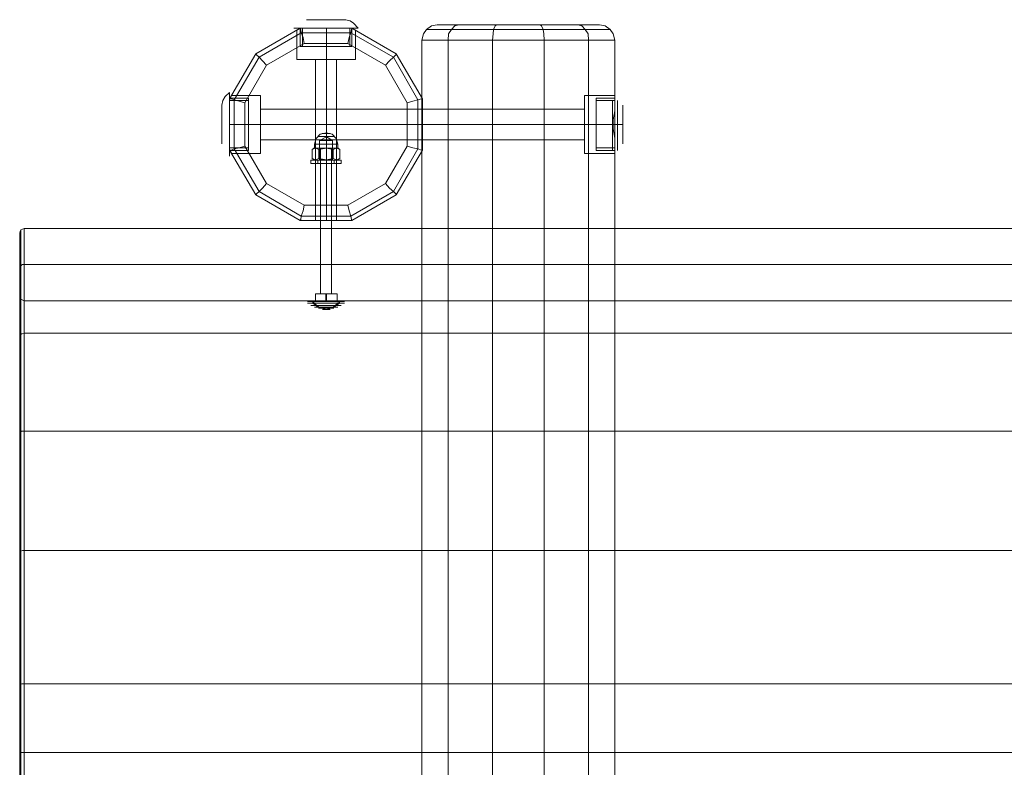
# Model space of a CAD drawing. Units: millimetres. Extents: x -243 to 4755, y -1850 to 1850.
# Drawn here: x 1267 to 1909, y -9 to 478 of the extents above; entities that cross this region are included whole.
import ezdxf

# ---------------------------------------------------------------- set-up
doc = ezdxf.new("R2010")
doc.units = ezdxf.units.MM
for name, color, linetype, lineweight in [('beslag', 253, 'Continuous', 9), ('robinia bjælke', 32, 'Continuous', 9), ('robinia stolpe', 32, 'Continuous', 9), ('rør', 251, 'Continuous', 9)]:
    doc.layers.add(name, color=color, linetype=linetype, lineweight=lineweight)

msp = doc.modelspace()

# ---------------------------------------------------------------- linework, layer by layer
at = {"layer": 'beslag', "flags": 128}
for points in [[(1478.1, 478.42), (1475.5, 478.42), (1471.42, 478.42), (1466.6, 478.42), (1461.4, 478.42), (1457.32, 478.42), (1454.72, 478.42), (1453.6, 478.42), (1454.72, 478.42), (1457.32, 478.42), (1461.4, 478.42), (1466.6, 478.42), (1471.42, 478.42), (1475.5, 478.42), (1478.1, 478.42), (1479.22, 478.42), (1482.19, 477.67), (1484.41, 476.19), (1487.38, 472.85), (1486.27, 472.85), (1483.3, 472.85), (1478.85, 472.85), (1472.91, 472.85), (1466.6, 472.85), (1459.91, 472.85), (1453.98, 472.85), (1449.52, 472.85), (1446.55, 472.85), (1445.44, 472.85), (1446.55, 472.85), (1449.52, 472.85), (1453.98, 472.85), (1459.91, 472.85), (1466.6, 472.85), (1472.91, 472.85), (1478.85, 472.85), (1483.3, 472.85), (1486.27, 472.85)], [(1450.64, 460.97), (1454.35, 460.97), (1459.91, 460.97), (1466.6, 460.97), (1472.91, 460.97), (1478.47, 460.97), (1482.19, 460.97), (1483.3, 460.97), (1482.19, 460.97), (1478.47, 460.97), (1472.91, 460.97), (1466.6, 460.97), (1459.91, 460.97), (1454.35, 460.97), (1450.64, 460.97), (1449.52, 460.97), (1449.52, 472.85), (1450.64, 472.85), (1454.35, 472.85), (1459.91, 472.85), (1466.6, 472.85), (1472.91, 472.85), (1478.47, 472.85), (1482.19, 472.85), (1483.3, 472.85), (1483.3, 460.97)], [(1482.19, 472.85), (1478.47, 472.85), (1472.91, 472.85), (1466.6, 472.85), (1459.91, 472.85), (1454.35, 472.85), (1450.64, 472.85), (1449.52, 472.85)], [(1481.82, 472.85), (1480.7, 472.85), (1477.36, 472.85), (1472.16, 472.85), (1466.6, 472.85), (1460.66, 472.85), (1455.46, 472.85), (1452.12, 472.85), (1451.01, 472.85), (1451.01, 460.97), (1452.12, 460.97), (1455.46, 460.97), (1460.66, 460.97), (1466.6, 460.97), (1472.16, 460.97), (1477.36, 460.97), (1480.7, 460.97)], [(1452.12, 472.85), (1455.46, 472.85), (1460.66, 472.85), (1466.6, 472.85), (1472.16, 472.85), (1477.36, 472.85), (1480.7, 472.85), (1481.82, 472.85), (1481.82, 460.97), (1480.7, 460.97), (1477.36, 460.97), (1472.16, 460.97), (1466.6, 460.97), (1460.66, 460.97), (1455.46, 460.97), (1452.12, 460.97), (1451.01, 460.97)], [(1398.3, 422), (1398.3, 419.03), (1398.3, 414.94), (1398.3, 410.12), (1398.3, 405.29), (1398.3, 401.21), (1398.3, 398.61), (1398.3, 397.5), (1398.3, 398.61), (1398.3, 401.21), (1398.3, 405.29), (1398.3, 410.12), (1398.3, 414.94), (1398.3, 419.03), (1398.3, 422), (1398.3, 422.74), (1399.04, 425.71), (1400.52, 428.31), (1403.49, 430.9), (1403.49, 430.16), (1403.49, 427.19), (1403.49, 422.37), (1403.49, 416.43), (1403.49, 410.12), (1403.49, 403.81), (1403.49, 397.87), (1403.49, 393.41), (1403.49, 390.45), (1403.49, 389.33), (1403.49, 390.45), (1403.49, 393.41), (1403.49, 397.87), (1403.49, 403.81), (1403.49, 410.12), (1403.49, 416.43), (1403.49, 422.37), (1403.49, 427.19), (1403.49, 430.16)], [(1654.79, 390.45), (1654.79, 393.41), (1654.79, 397.87), (1654.79, 403.81), (1654.79, 410.12), (1654.79, 416.43), (1654.79, 422.37), (1654.79, 427.19), (1654.79, 430.16), (1654.79, 430.9), (1654.79, 430.16), (1654.79, 427.19), (1654.79, 422.37), (1654.79, 416.43), (1654.79, 410.12), (1654.79, 403.81), (1654.79, 397.87), (1654.79, 393.41), (1654.79, 390.45), (1654.79, 389.33)], [(1415.74, 394.53), (1415.74, 398.24), (1415.74, 403.44), (1415.74, 410.12), (1415.74, 416.8), (1415.74, 422.37), (1415.74, 425.71), (1415.74, 427.19), (1415.74, 425.71), (1415.74, 422.37), (1415.74, 416.8), (1415.74, 410.12), (1415.74, 403.44), (1415.74, 398.24), (1415.74, 394.53), (1415.74, 393.04), (1403.49, 393.04), (1403.49, 394.53), (1403.49, 398.24), (1403.49, 403.44), (1403.49, 410.12), (1403.49, 416.8), (1403.49, 422.37), (1403.49, 425.71), (1403.49, 427.19), (1415.74, 427.19)], [(1403.49, 393.04), (1403.49, 394.53), (1403.49, 398.24), (1403.49, 403.44), (1403.49, 410.12), (1403.49, 416.8), (1403.49, 422.37), (1403.49, 425.71), (1403.49, 424.22), (1403.49, 420.88), (1403.49, 416.06), (1403.49, 410.12), (1403.49, 404.18), (1403.49, 399.35), (1403.49, 396.01), (1403.49, 394.9), (1415.74, 394.9), (1415.74, 396.01), (1415.74, 399.35), (1415.74, 404.18), (1415.74, 410.12), (1415.74, 416.06), (1415.74, 420.88), (1415.74, 424.22)], [(1403.49, 396.01), (1403.49, 399.35), (1403.49, 404.18), (1403.49, 410.12), (1403.49, 416.06), (1403.49, 420.88), (1403.49, 424.22), (1403.49, 425.71), (1415.74, 425.71), (1415.74, 424.22), (1415.74, 420.88), (1415.74, 416.06), (1415.74, 410.12), (1415.74, 404.18), (1415.74, 399.35), (1415.74, 396.01), (1415.74, 394.9)], [(1642.54, 396.01), (1642.54, 399.35), (1642.54, 404.18), (1642.54, 410.12), (1642.54, 416.06), (1642.54, 420.88), (1642.54, 424.22), (1642.54, 425.71), (1654.79, 425.71), (1654.79, 424.22), (1654.79, 420.88), (1654.79, 416.06), (1654.79, 410.12), (1654.79, 404.18), (1654.79, 399.35), (1654.79, 396.01), (1654.79, 394.9), (1642.54, 394.9), (1642.54, 396.01), (1642.54, 399.35), (1642.54, 404.18), (1642.54, 410.12), (1642.54, 416.06), (1642.54, 420.88), (1642.54, 424.22), (1642.54, 425.71), (1642.54, 422.37), (1642.54, 416.8), (1642.54, 410.12), (1642.54, 403.44), (1642.54, 398.24), (1642.54, 394.53), (1642.54, 393.04), (1642.54, 394.53), (1642.54, 398.24), (1642.54, 403.44), (1642.54, 410.12), (1642.54, 416.8), (1642.54, 422.37), (1642.54, 425.71), (1642.54, 427.19), (1654.79, 427.19), (1654.79, 425.71), (1654.79, 422.37), (1654.79, 416.8), (1654.79, 410.12), (1654.79, 403.44), (1654.79, 398.24), (1654.79, 394.53), (1654.79, 393.04), (1642.54, 393.04)], [(1654.79, 394.53), (1654.79, 398.24), (1654.79, 403.44), (1654.79, 410.12), (1654.79, 416.8), (1654.79, 422.37), (1654.79, 425.71), (1654.79, 427.19)], [(1654.79, 424.22), (1654.79, 420.88), (1654.79, 416.06), (1654.79, 410.12), (1654.79, 404.18), (1654.79, 399.35), (1654.79, 396.01), (1654.79, 394.9)], [(1659.99, 398.61), (1659.99, 401.21), (1659.99, 405.29), (1659.99, 410.12), (1659.99, 414.94), (1659.99, 419.03), (1659.99, 422), (1659.99, 422.74), (1659.99, 422), (1659.99, 419.03), (1659.99, 414.94), (1659.99, 410.12), (1659.99, 405.29), (1659.99, 401.21), (1659.99, 398.61), (1659.99, 397.5)], [(1654.79, 410.12), (1657.76, 410.12), (1659.24, 410.12), (1659.99, 410.12)], [(1458.8, 394.53), (1458.8, 397.13), (1459.91, 400.84), (1462.51, 403.81), (1466.6, 404.55)], [(1472.54, 400.1), (1469.94, 400.1), (1466.6, 400.1), (1462.88, 400.1), (1460.29, 400.1), (1459.54, 400.1), (1460.29, 400.1), (1462.88, 400.1), (1466.6, 400.1), (1469.94, 400.1), (1472.54, 400.1), (1473.28, 400.1)], [(1470.31, 402.32), (1466.6, 402.32), (1462.51, 402.32), (1461.03, 402.32), (1462.51, 402.32), (1466.6, 402.32), (1470.31, 402.32), (1471.79, 402.32)], [(1471.42, 386.73), (1469.94, 386.73), (1466.6, 386.73), (1462.88, 386.73), (1461.4, 386.73), (1462.14, 387.1), (1462.14, 399.72), (1466.6, 401.95), (1466.6, 399.72), (1466.6, 401.95), (1470.68, 399.72)], [(1469.57, 399.72), (1466.6, 399.72), (1463.63, 399.72), (1462.14, 399.72), (1463.63, 399.72), (1466.6, 399.72), (1469.57, 399.72), (1470.68, 399.72), (1470.68, 387.1), (1469.57, 387.1), (1466.6, 387.1), (1463.63, 387.1), (1462.14, 387.1), (1463.63, 387.1), (1466.6, 387.1), (1469.57, 387.1)], [(1468.45, 404.18), (1466.6, 404.18), (1464.37, 404.18), (1463.63, 404.18), (1464.37, 404.18), (1466.6, 404.18), (1468.45, 404.18), (1469.19, 404.18)], [(1474.02, 394.53), (1474.02, 397.13), (1472.91, 400.84), (1470.31, 403.81), (1466.6, 404.55)], [(1472.91, 386.73), (1469.94, 386.73), (1466.6, 386.73), (1462.88, 386.73), (1460.29, 386.73), (1459.17, 386.73), (1457.32, 387.85), (1459.54, 387.1), (1461.77, 387.85), (1461.77, 393.79), (1459.54, 394.53), (1462.51, 394.53), (1466.6, 394.53), (1470.31, 394.53), (1473.28, 394.53)], [(1471.05, 393.79), (1471.05, 387.85), (1473.28, 387.1), (1475.5, 387.85), (1475.5, 393.79), (1473.28, 394.53), (1475.5, 393.79), (1474.39, 394.53), (1473.28, 394.53), (1470.31, 394.53), (1466.6, 394.53), (1462.51, 394.53), (1459.54, 394.53), (1458.43, 394.53), (1457.32, 393.79), (1459.54, 394.53)], [(1459.17, 386.73), (1460.29, 386.73), (1462.88, 386.73), (1466.6, 386.73), (1469.94, 386.73), (1472.91, 386.73), (1473.65, 386.73), (1475.5, 387.85), (1473.28, 387.1), (1471.05, 387.85), (1466.6, 387.1), (1461.77, 387.85), (1461.77, 393.79), (1466.6, 394.53), (1471.05, 393.79)], [(1462.88, 394.53), (1462.88, 299.5), (1462.88, 394.53), (1466.6, 394.53), (1469.94, 394.53), (1471.42, 394.53), (1469.94, 394.53), (1466.6, 394.53), (1462.88, 394.53), (1461.4, 394.53)], [(1457.69, 386.73), (1461.4, 386.73), (1466.6, 386.73), (1471.42, 386.73), (1475.13, 386.73), (1476.25, 386.73), (1475.13, 386.73), (1471.42, 386.73), (1466.6, 386.73), (1461.4, 386.73), (1457.69, 386.73), (1456.57, 386.73), (1456.57, 384.51), (1457.69, 384.51), (1461.4, 384.51), (1466.6, 384.51), (1471.42, 384.51), (1475.13, 384.51), (1476.25, 384.51), (1475.13, 384.51), (1471.42, 384.51), (1466.6, 384.51), (1461.4, 384.51), (1457.69, 384.51)], [(1461.03, 384.51), (1462.88, 384.51), (1466.6, 384.51), (1470.31, 384.51), (1471.79, 384.51), (1471.79, 386.73), (1470.31, 386.73), (1466.6, 386.73), (1462.88, 386.73)], [(1470.31, 384.51), (1466.6, 384.51), (1462.88, 384.51), (1461.03, 384.51), (1461.03, 386.73), (1462.88, 386.73), (1466.6, 386.73), (1470.31, 386.73), (1471.79, 386.73)], [(1462.88, 386.73), (1466.6, 386.73), (1469.94, 386.73), (1471.42, 386.73), (1470.68, 387.1)], [(1476.25, 384.51), (1476.25, 386.73)], [(1459.54, 294.68), (1459.54, 299.5)], [(1466.23, 294.68), (1466.23, 299.5)], [(1466.6, 294.68), (1466.6, 299.5)], [(1473.65, 299.5), (1469.94, 299.5)], [(1473.65, 294.68), (1473.65, 299.5), (1469.94, 299.5)], [(1457.69, 292.08), (1461.4, 292.08), (1466.6, 292.08), (1471.42, 292.08), (1475.13, 292.08), (1476.25, 292.08), (1475.13, 292.08), (1471.42, 292.08), (1466.6, 292.08), (1461.4, 292.08), (1457.69, 292.08), (1456.57, 292.08)], [(1457.69, 294.68), (1457.69, 293.56), (1461.77, 290.6), (1466.6, 289.48), (1462.14, 290.6), (1458.43, 293.56), (1458.43, 294.68)], [(1459.91, 290.97), (1462.51, 290.97), (1466.6, 290.97), (1470.31, 290.97), (1472.91, 290.97), (1474.02, 290.97), (1472.91, 290.97), (1470.31, 290.97), (1466.6, 290.97), (1462.51, 290.97), (1459.91, 290.97), (1458.8, 290.97)], [(1462.88, 290.22), (1466.6, 290.22), (1469.94, 290.22), (1471.42, 290.22), (1469.94, 290.22), (1466.6, 290.22), (1462.88, 290.22), (1461.4, 290.22)], [(1464.74, 289.48), (1466.6, 289.48), (1468.08, 289.48), (1469.19, 289.48), (1468.08, 289.48), (1466.6, 289.48), (1464.74, 289.48), (1464, 289.48)], [(1474.39, 294.68), (1474.39, 293.56), (1470.68, 290.6), (1466.6, 289.48), (1471.05, 290.6), (1475.13, 293.56), (1475.13, 294.68)]]:
    msp.add_lwpolyline(points, dxfattribs=at)
for points in [[(1466.6, 460.97), (1466.6, 472.85)], [(1466.6, 460.97), (1466.6, 472.85)], [(1415.74, 410.12), (1403.49, 410.12)], [(1415.74, 410.12), (1403.49, 410.12)], [(1642.54, 410.12), (1654.79, 410.12)], [(1642.54, 410.12), (1654.79, 410.12)], [(1466.6, 404.55), (1466.6, 403.81), (1466.6, 400.84), (1466.6, 397.13), (1466.6, 400.84), (1466.6, 403.81)], [(1466.6, 399.72), (1466.6, 387.1)], [(1471.05, 393.79), (1471.05, 387.85), (1466.6, 387.1), (1461.77, 387.85), (1459.54, 387.1), (1457.32, 387.85), (1457.32, 393.79), (1459.54, 394.53), (1461.77, 393.79), (1466.6, 394.53)], [(1474.02, 397.13), (1472.91, 397.13), (1470.31, 397.13), (1466.6, 397.13), (1462.51, 397.13), (1459.91, 397.13), (1458.8, 397.13), (1459.91, 397.13), (1462.51, 397.13), (1466.6, 397.13), (1470.31, 397.13), (1472.91, 397.13), (1474.02, 397.13)], [(1458.8, 394.53), (1459.91, 394.53), (1462.51, 394.53), (1466.6, 394.53), (1470.31, 394.53), (1472.91, 394.53), (1474.02, 394.53), (1472.91, 394.53), (1470.31, 394.53), (1466.6, 394.53), (1462.51, 394.53), (1459.91, 394.53), (1458.8, 394.53)], [(1461.77, 393.79), (1462.51, 394.53)], [(1466.6, 397.13), (1466.6, 394.53)], [(1469.94, 394.53), (1469.94, 299.5)], [(1471.05, 393.79), (1470.31, 394.53)], [(1473.28, 394.53), (1471.05, 393.79), (1473.28, 394.53)], [(1466.6, 386.73), (1466.6, 387.1)], [(1466.6, 386.73), (1466.6, 387.1)], [(1466.6, 386.73), (1466.6, 384.51)], [(1466.6, 386.73), (1466.6, 384.51)], [(1462.88, 299.5), (1459.54, 299.5), (1462.88, 299.5)], [(1462.88, 299.5), (1461.4, 299.5), (1462.88, 299.5)], [(1462.88, 299.5), (1466.23, 299.5), (1469.94, 299.5), (1466.6, 299.5)], [(1469.94, 299.5), (1466.6, 299.5), (1462.88, 299.5), (1466.23, 299.5)], [(1469.94, 299.5), (1471.42, 299.5), (1469.94, 299.5)], [(1454.35, 294.68), (1455.46, 294.68), (1458.06, 294.68), (1461.77, 294.68), (1466.6, 294.68), (1471.05, 294.68), (1474.76, 294.68), (1477.36, 294.68), (1478.47, 294.68), (1477.36, 294.68), (1474.76, 294.68), (1471.05, 294.68), (1466.6, 294.68), (1461.77, 294.68), (1458.06, 294.68), (1455.46, 294.68), (1454.35, 294.68)], [(1454.35, 293.56), (1455.46, 293.56), (1458.06, 293.56), (1461.77, 293.56), (1466.6, 293.56), (1471.05, 293.56), (1474.76, 293.56), (1477.36, 293.56), (1478.47, 293.56), (1477.36, 293.56), (1474.76, 293.56), (1471.05, 293.56), (1466.6, 293.56), (1461.77, 293.56), (1458.06, 293.56), (1455.46, 293.56), (1454.35, 293.56)], [(1466.23, 294.68), (1473.65, 294.68), (1466.6, 294.68), (1459.54, 294.68)]]:
    msp.add_lwpolyline(points, close=True, dxfattribs=at)
at = {"layer": 'beslag'}
for points in [[(1653.3, 394.53), (1653.3, 403.44), (1653.3, 416.8), (1653.3, 425.71), (1653.3, 393.04)], [(1656.65, 394.53), (1656.65, 403.44), (1656.65, 416.8), (1656.65, 425.71), (1656.65, 393.04)]]:
    msp.add_lwpolyline(points, dxfattribs=at)
at = {"layer": 'robinia bjælke', "flags": 128}
for points in [[(1528.96, 465.05), (1530.07, 469.14), (1531.93, 472.11), (1535.27, 474.33), (1538.98, 475.08), (1535.27, 474.33), (1531.93, 472.11), (1530.07, 469.14)], [(1531.93, 472.11), (1548.26, 472.11)], [(1644.77, 475.08), (1630.66, 475.08), (1606.16, 475.08), (1577.58, 475.08), (1553.08, 475.08), (1538.98, 475.08), (1553.08, 475.08), (1577.58, 475.08), (1606.16, 475.08), (1630.66, 475.08)], [(1546.03, 465.05), (1546.4, 469.14), (1548.26, 472.11), (1550.49, 474.33), (1553.08, 475.08), (1550.49, 474.33), (1548.26, 472.11), (1546.4, 469.14)], [(1548.26, 472.11), (1575.73, 472.11), (1608.02, 472.11), (1575.73, 472.11)], [(1574.98, 465.05), (1575.35, 469.14), (1575.73, 472.11), (1576.84, 474.33), (1577.58, 475.08), (1576.84, 474.33), (1575.73, 472.11), (1575.35, 469.14)], [(1608.76, 465.05), (1608.39, 469.14), (1608.02, 472.11), (1606.91, 474.33), (1606.16, 475.08), (1606.91, 474.33), (1608.02, 472.11), (1608.39, 469.14)], [(1635.49, 472.11), (1608.02, 472.11)], [(1637.71, 465.05), (1637.34, 469.14), (1635.49, 472.11), (1633.26, 474.33), (1630.66, 475.08), (1633.26, 474.33), (1635.49, 472.11), (1637.34, 469.14)], [(1651.82, 472.11), (1635.49, 472.11)], [(1654.79, 465.05), (1653.68, 469.14), (1651.82, 472.11), (1648.48, 474.33), (1644.77, 475.08), (1648.48, 474.33), (1651.82, 472.11), (1653.68, 469.14)], [(1546.03, -464.78), (1574.98, -464.78), (1574.98, 465.05), (1546.03, 465.05), (1528.96, 465.05), (1528.96, -464.78)], [(1528.96, -464.78), (1528.96, 465.05), (1546.03, 465.05), (1546.03, -464.78)], [(1574.98, -464.78), (1608.76, -464.78), (1608.39, -468.49), (1608.02, -471.83), (1606.91, -474.06), (1606.16, -474.8), (1606.91, -474.06), (1608.02, -471.83), (1608.39, -468.49), (1608.76, -464.78), (1574.98, -464.78), (1574.98, 465.05), (1608.76, 465.05), (1637.71, 465.05), (1637.71, -464.78), (1608.76, -464.78), (1608.76, 465.05), (1574.98, 465.05), (1546.03, 465.05), (1546.03, -464.78)], [(1654.79, 419.03), (1654.79, 465.05), (1637.71, 465.05), (1637.71, -464.78), (1654.79, -464.78), (1637.71, -464.78), (1608.76, -464.78), (1608.76, 465.05), (1637.71, 465.05), (1654.79, 465.05), (1654.79, 419.03), (1653.68, 413.09), (1653.68, 407.15), (1654.79, 401.21), (1653.68, 407.15), (1653.68, 413.09)], [(1635.12, 391.19), (1635.12, 392.67), (1635.12, 396.76), (1635.12, 402.69), (1635.12, 410.12), (1635.12, 417.54), (1635.12, 423.48), (1635.12, 427.56), (1635.12, 429.05), (1635.12, 427.56), (1635.12, 423.48), (1635.12, 417.54), (1635.12, 410.12), (1635.12, 402.69), (1635.12, 396.76), (1635.12, 392.67), (1635.12, 391.19)], [(1654.79, 419.03), (1654.79, 424.22), (1654.79, 427.94), (1654.79, 429.05), (1654.79, 427.94), (1654.79, 424.22), (1654.79, 419.03)], [(1635.12, 410.12), (1528.96, 410.12)], [(1635.12, 410.12), (1653.3, 410.12)]]:
    msp.add_lwpolyline(points, close=True, dxfattribs=at)
for points in [[(1654.79, 429.05), (1635.12, 429.05)], [(1635.12, 420.14), (1635.12, 418.66), (1635.12, 415.31), (1635.12, 410.12), (1635.12, 405.29), (1635.12, 401.58), (1635.12, 400.1), (1528.96, 400.1), (1528.96, 401.58), (1528.96, 405.29), (1528.96, 410.12), (1528.96, 415.31), (1528.96, 418.66), (1528.96, 420.14)], [(1635.12, 401.58), (1635.12, 405.29), (1635.12, 410.12), (1635.12, 415.31), (1635.12, 418.66), (1635.12, 420.14), (1528.96, 420.14), (1528.96, 418.66), (1528.96, 415.31), (1528.96, 410.12), (1528.96, 405.29), (1528.96, 401.58)], [(1654.79, 392.3), (1654.79, 396.01), (1654.79, 401.21), (1654.79, -400.93), (1653.68, -406.87), (1653.68, -412.81), (1654.79, -418.75), (1653.68, -412.81), (1653.68, -406.87), (1654.79, -400.93), (1654.79, 401.21), (1654.79, 396.01), (1654.79, 392.3), (1654.79, 391.19), (1635.12, 391.19)]]:
    msp.add_lwpolyline(points, dxfattribs=at)
at = {"layer": 'robinia stolpe', "flags": 128}
for points in [[(1482.56, 469.88), (1450.26, 469.88), (1422.8, 453.92), (1406.46, 426.08), (1406.46, 394.16), (1422.8, 366.32), (1450.26, 350.36), (1482.56, 350.36), (1510.4, 366.32), (1526.36, 394.16), (1526.36, 426.08), (1510.4, 453.92)], [(1420.57, 456.15), (1449.52, 472.85)], [(1449.52, 472.85), (1447.67, 471.74)], [(1449.52, 472.85), (1453.98, 472.85), (1459.54, 472.85), (1466.6, 472.85), (1473.28, 472.85), (1478.85, 472.85), (1483.3, 472.85)], [(1466.6, 452.43), (1466.6, 472.85)], [(1512.25, 456.15), (1483.3, 472.85), (1512.25, 456.15)], [(1483.3, 472.85), (1485.16, 471.74)], [(1420.57, 456.15), (1403.49, 426.82), (1420.57, 456.15)], [(1529.33, 426.82), (1512.25, 456.15), (1529.33, 426.82)], [(1447.29, 452.43), (1448.78, 452.43), (1452.86, 452.43), (1459.17, 452.43), (1466.6, 452.43), (1473.65, 452.43), (1479.96, 452.43), (1484.04, 452.43), (1485.53, 452.43), (1484.04, 452.43), (1479.96, 452.43), (1473.65, 452.43), (1466.6, 452.43), (1459.17, 452.43), (1452.86, 452.43), (1448.78, 452.43), (1447.29, 452.43)], [(1466.6, 347.39), (1466.6, 452.43)], [(1403.49, 426.82), (1404.61, 429.05)], [(1403.49, 393.41), (1403.49, 397.5), (1403.49, 403.44), (1403.49, 410.12), (1403.49, 416.8), (1403.49, 422.74), (1403.49, 426.82)], [(1423.54, 391.19), (1423.54, 392.67), (1423.54, 396.76), (1423.54, 402.69), (1423.54, 410.12), (1423.54, 417.54), (1423.54, 423.48), (1423.54, 427.56), (1423.54, 429.05), (1423.54, 427.56), (1423.54, 423.48), (1423.54, 417.54), (1423.54, 410.12), (1423.54, 402.69), (1423.54, 396.76), (1423.54, 392.67), (1423.54, 391.19)], [(1529.33, 393.41), (1529.33, 426.82), (1529.33, 393.41)], [(1529.33, 420.14), (1529.33, 418.66), (1529.33, 415.31), (1529.33, 410.12), (1529.33, 405.29), (1529.33, 401.58), (1529.33, 400.1), (1529.33, 401.58), (1529.33, 405.29), (1529.33, 410.12), (1529.33, 415.31), (1529.33, 418.66), (1529.33, 420.14)], [(1423.54, 410.12), (1403.49, 410.12)], [(1529.33, 410.12), (1423.54, 410.12)], [(1420.57, 364.09), (1403.49, 393.41)], [(1403.49, 393.41), (1404.61, 391.56)], [(1512.25, 364.09), (1529.33, 393.41), (1512.25, 364.09)], [(1420.57, 364.09), (1449.52, 347.39), (1420.57, 364.09)], [(1483.3, 347.39), (1512.25, 364.09), (1483.3, 347.39)], [(1449.52, 347.39), (1483.3, 347.39), (1449.52, 347.39)], [(1473.28, 347.39), (1472.54, 347.39), (1469.94, 347.39), (1466.6, 347.39), (1462.88, 347.39), (1460.29, 347.39), (1459.54, 347.39), (1460.29, 347.39), (1462.88, 347.39), (1466.6, 347.39), (1469.94, 347.39), (1472.54, 347.39), (1473.28, 347.39)]]:
    msp.add_lwpolyline(points, close=True, dxfattribs=at)
for points in [[(1447.29, 471.74), (1447.29, 452.43)], [(1452.12, 462.83), (1451.38, 466.91), (1450.26, 469.88), (1449.89, 472.11), (1449.52, 472.85)], [(1480.7, 462.83), (1481.44, 466.91), (1482.56, 469.88), (1482.93, 472.11), (1483.3, 472.85), (1449.52, 472.85), (1453.98, 472.85), (1459.54, 472.85), (1466.6, 472.85), (1473.28, 472.85), (1478.85, 472.85), (1483.3, 472.85)], [(1485.53, 471.74), (1485.53, 452.43)], [(1519.31, 396.01), (1505.2, 371.51), (1480.7, 357.41), (1452.12, 357.41), (1427.62, 371.51), (1413.52, 396.01), (1413.52, 424.22), (1427.62, 448.72), (1452.12, 462.83), (1480.7, 462.83), (1505.2, 448.72), (1519.31, 424.22), (1519.31, 396.01), (1523.02, 394.9), (1526.36, 394.16), (1528.59, 393.41), (1529.33, 393.41)], [(1427.62, 448.72), (1425.02, 451.69), (1422.8, 453.92), (1420.94, 455.4), (1420.57, 456.15)], [(1505.2, 448.72), (1507.8, 451.69), (1510.4, 453.92), (1511.88, 455.4), (1512.25, 456.15)], [(1473.28, 452.43), (1472.54, 452.43), (1469.94, 452.43), (1466.6, 452.43), (1462.88, 452.43), (1460.29, 452.43), (1459.54, 452.43), (1459.54, 347.39)], [(1460.29, 452.43), (1462.88, 452.43), (1466.6, 452.43), (1469.94, 452.43), (1472.54, 452.43), (1473.28, 452.43), (1473.28, 347.39)], [(1413.52, 424.22), (1409.8, 425.34), (1406.46, 426.08), (1404.61, 426.82), (1403.49, 426.82)], [(1403.49, 426.82), (1403.49, 393.41), (1404.61, 393.41), (1406.46, 394.16), (1409.8, 394.9), (1413.52, 396.01)], [(1403.49, 426.82), (1403.49, 422.74), (1403.49, 416.8), (1403.49, 410.12), (1403.49, 403.44), (1403.49, 397.5), (1403.49, 393.41)], [(1404.98, 429.05), (1423.54, 429.05)], [(1519.31, 424.22), (1523.02, 425.34), (1526.36, 426.08), (1528.59, 426.82), (1529.33, 426.82)], [(1423.54, 420.14), (1423.54, 418.66), (1423.54, 415.31), (1423.54, 410.12), (1423.54, 405.29), (1423.54, 401.58), (1423.54, 400.1), (1529.33, 400.1)], [(1423.54, 401.58), (1423.54, 405.29), (1423.54, 410.12), (1423.54, 415.31), (1423.54, 418.66), (1423.54, 420.14), (1529.33, 420.14)], [(1404.98, 391.19), (1423.54, 391.19)], [(1427.62, 371.51), (1425.02, 368.54), (1422.8, 366.32), (1420.94, 364.83), (1420.57, 364.09)], [(1505.2, 371.51), (1507.8, 368.54), (1510.4, 366.32), (1511.88, 364.83), (1512.25, 364.09)], [(1452.12, 357.41), (1451.38, 353.7), (1450.26, 350.36), (1449.89, 348.13), (1449.52, 347.39)], [(1480.7, 357.41), (1481.44, 353.7), (1482.56, 350.36), (1482.93, 348.13), (1483.3, 347.39)]]:
    msp.add_lwpolyline(points, dxfattribs=at)
at = {"layer": 'rør', "flags": 128}
for points in [[(1266.53, 339.22), (1266.9, 340.33), (1267.27, 341.45), (1268.38, 341.82), (1269.49, 342.19), (1268.38, 341.82), (1267.27, 341.45), (1266.9, 340.33)], [(1267.27, 341.45), (1267.27, 318.06), (1267.27, 273.15), (1267.27, 209.68), (1267.27, 131.73), (1267.27, 45.24), (1267.27, -44.59), (1267.27, -131.45), (1267.27, -209.4), (1267.27, -272.87), (1267.27, -317.78), (1267.27, -341.17), (1267.27, -317.78), (1267.27, -272.87), (1267.27, -209.4), (1267.27, -131.45), (1267.27, -44.59), (1267.27, 45.24), (1267.27, 131.73), (1267.27, 209.68), (1267.27, 273.15), (1267.27, 318.06)], [(3242.37, 318.81), (3242.37, 273.89), (3242.37, 210.05), (3242.37, 132.1), (3242.37, 45.24), (3242.37, -44.96), (3242.37, -131.82), (3242.37, -209.77), (3242.37, -273.61), (3242.37, -318.53), (3242.37, -341.91), (1269.49, -341.91), (1269.49, -318.53), (1269.49, -273.61), (1269.49, -209.77), (1269.49, -131.82), (1269.49, -44.96), (1269.49, 45.24), (1269.49, 132.1), (1269.49, 210.05), (1269.49, 273.89), (1269.49, 318.81), (1269.49, 342.19), (3242.37, 342.19)], [(3242.37, 342.19), (1269.49, 342.19), (1269.49, 318.81), (3242.37, 318.81)], [(1266.53, 339.22), (1266.53, 316.21)], [(1269.49, 318.81), (1268.38, 318.81), (1267.27, 318.06), (1266.9, 317.32), (1266.53, 316.21), (1266.9, 317.32), (1268.01, 318.43)], [(1266.53, 271.29), (1266.53, 316.21)], [(1269.49, 273.89), (1269.49, 318.81), (3242.37, 318.81), (3242.37, 273.89)], [(1269.49, 273.89), (1268.01, 273.52), (1266.9, 272.78), (1266.53, 271.29), (1266.9, 272.78), (1268.01, 273.52)], [(1269.49, 210.05), (1269.49, 273.89), (3242.37, 273.89), (3242.37, 210.05)], [(1269.49, 210.05), (1268.38, 210.05), (1267.27, 209.68), (1266.9, 208.93), (1266.53, 208.19), (1266.9, 209.3), (1268.01, 210.05)], [(1269.49, 132.1), (1269.49, 210.05), (3242.37, 210.05), (3242.37, 132.1)], [(1269.49, 132.1), (1268.38, 132.1), (1267.27, 131.73), (1266.9, 131.35), (1266.53, 130.98), (1266.9, 131.35), (1267.27, 131.73), (1268.38, 132.1)], [(1269.49, 45.24), (1269.49, 132.1), (3242.37, 132.1), (3242.37, 45.24)], [(1269.49, 45.24), (1268.01, 45.24), (1266.9, 44.87), (1266.53, 44.87), (1266.9, 44.87), (1268.01, 45.24)], [(1269.49, -44.96), (1269.49, 45.24), (3242.37, 45.24), (3242.37, -44.96)], [(1266.53, 0.32), (1267.27, 0.32), (1269.49, 0.32), (1267.27, 0.32)], [(3242.37, 0.32), (1269.49, 0.32)]]:
    msp.add_lwpolyline(points, close=True, dxfattribs=at)
for points in [[(1266.53, -27.51), (1266.53, 0.32), (1266.53, 27.79), (1266.53, 54.89), (1266.53, 81.62), (1266.53, 107.97), (1266.53, 132.84), (1266.53, 156.97), (1266.53, 179.61), (1266.53, 200.77), (1266.53, 220.44), (1266.53, 237.89), (1266.53, 253.48), (1266.53, 266.84), (1266.53, 277.97), (1266.53, 286.88), (1266.53, 293.19), (1266.53, 296.91), (1266.53, 298.02), (1266.53, 298.02), (1266.53, 296.91), (1266.53, 293.19), (1266.53, 286.88), (1266.53, 277.97), (1266.53, 266.84), (1266.53, 253.48), (1266.53, 237.89), (1266.53, 220.44), (1266.53, 200.77), (1266.53, 179.61), (1266.53, 156.97), (1266.53, 132.84), (1266.53, 107.97), (1266.53, 81.62), (1266.53, 54.89), (1266.53, 27.79), (1266.53, 0.32), (1266.53, -27.51)], [(1266.53, 298.02), (1267.27, 296.16), (1269.49, 295.05), (3242.37, 295.05), (3244.59, 296.16), (3245.34, 298.02)], [(1267.27, -27.14), (1267.27, 0.32), (1267.27, 27.42), (1267.27, 54.52), (1267.27, 81.24), (1267.27, 106.86), (1267.27, 132.1), (1267.27, 155.85), (1267.27, 178.5), (1267.27, 199.65), (1267.27, 218.96), (1267.27, 236.4), (1267.27, 251.62), (1267.27, 264.98), (1267.27, 276.12), (1267.27, 284.66), (1267.27, 290.97), (1267.27, 294.68), (1267.27, 296.16), (1267.27, 294.68), (1267.27, 290.97), (1267.27, 284.66), (1267.27, 276.12), (1267.27, 264.98), (1267.27, 251.62), (1267.27, 236.4), (1267.27, 218.96), (1267.27, 199.65), (1267.27, 178.5), (1267.27, 155.85), (1267.27, 132.1), (1267.27, 106.86), (1267.27, 81.24), (1267.27, 54.52), (1267.27, 27.42), (1267.27, 0.32), (1267.27, -27.14)], [(1269.49, -27.14), (1269.49, 0.32), (1269.49, 27.42), (1269.49, 54.52), (1269.49, 80.87), (1269.49, 106.86), (1269.49, 131.73), (1269.49, 155.48), (1269.49, 177.75), (1269.49, 198.91), (1269.49, 218.21), (1269.49, 235.66), (1269.49, 250.88), (1269.49, 264.24), (1269.49, 275.38), (1269.49, 283.91), (1269.49, 290.22), (1269.49, 293.94), (1269.49, 295.05), (1269.49, 293.94), (1269.49, 290.22), (1269.49, 283.91), (1269.49, 275.38), (1269.49, 264.24), (1269.49, 250.88), (1269.49, 235.66), (1269.49, 218.21), (1269.49, 198.91), (1269.49, 177.75), (1269.49, 155.48), (1269.49, 131.73), (1269.49, 106.86), (1269.49, 80.87), (1269.49, 54.52), (1269.49, 27.42), (1269.49, 0.32), (1269.49, -27.14)], [(1266.53, -315.93), (1266.53, -271.01), (1266.53, -207.91), (1266.53, -130.71), (1266.53, -44.59), (1266.53, 44.87), (1266.53, 130.98), (1266.53, 208.19), (1266.53, 271.29)], [(1266.53, 271.29), (1266.53, 208.19), (1266.53, 130.98), (1266.53, 44.87), (1266.53, -44.59), (1266.53, -130.71), (1266.53, -207.91), (1266.53, -271.01), (1266.53, -315.93)]]:
    msp.add_lwpolyline(points, dxfattribs=at)

doc.saveas('drawing.dxf')
